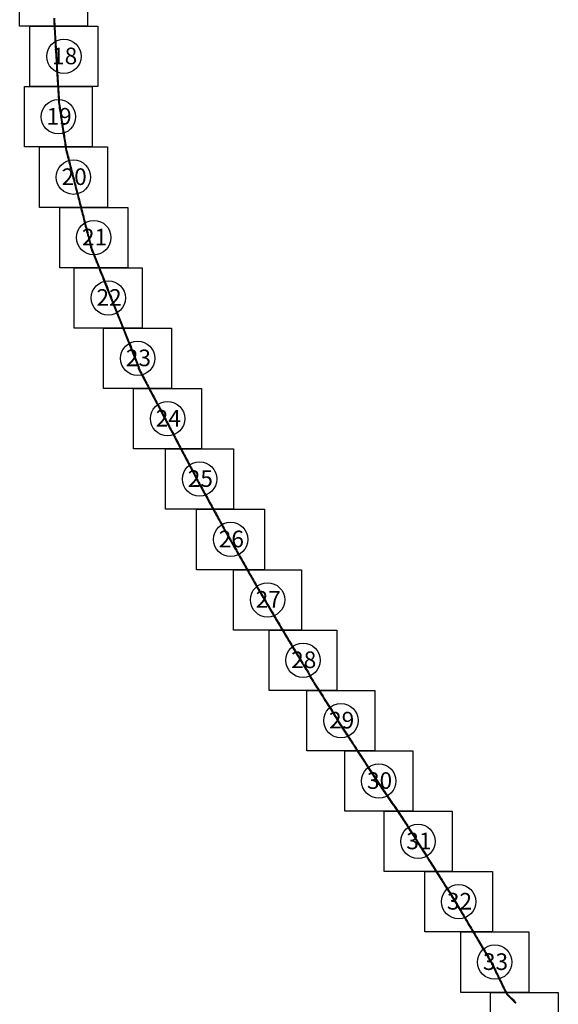
# Model space of a CAD drawing. Extents: x 432110 to 451859, y 2458794 to 2460594.
# Drawn here: x 434245 to 434324, y 2459543 to 2459688 of the extents above; entities that cross this region are included whole.
import ezdxf

# ---------------------------------------------------------------- set-up
doc = ezdxf.new("R2010")
doc.units = 0
doc.header["$LTSCALE"] = 40
doc.header["$MEASUREMENT"] = 0
for name, color, linetype in [('Lomo', 7, 'Continuous'), ('PM', 7, 'Continuous'), ('ZF', 7, 'Continuous')]:
    doc.layers.add(name, color=color, linetype=linetype)
doc.styles.add('MONOTXT2', font='MONOTXT2.shx')

msp = doc.modelspace()

# ---------------------------------------------------------------- linework, layer by layer
at = {"layer": 'Lomo'}
for points in [[(434254.6, 2459687.21), (434244.55, 2459687.21), (434244.55, 2459696.14), (434254.6, 2459696.14), (434254.6, 2459687.21)], [(434254.6, 2459687.21), (434244.55, 2459687.21), (434244.55, 2459696.14), (434254.6, 2459696.14), (434254.6, 2459687.21)], [(434256.11, 2459678.28), (434246.06, 2459678.28), (434246.06, 2459687.21), (434256.11, 2459687.21), (434256.11, 2459678.28)], [(434256.11, 2459678.28), (434246.06, 2459678.28), (434246.06, 2459687.21), (434256.11, 2459687.21), (434256.11, 2459678.28)], [(434255.29, 2459669.35), (434245.25, 2459669.35), (434245.25, 2459678.28), (434255.29, 2459678.28), (434255.29, 2459669.35)], [(434255.29, 2459669.35), (434245.25, 2459669.35), (434245.25, 2459678.28), (434255.29, 2459678.28), (434255.29, 2459669.35)], [(434257.52, 2459660.42), (434247.48, 2459660.42), (434247.48, 2459669.35), (434257.52, 2459669.35), (434257.52, 2459660.42)], [(434257.52, 2459660.42), (434247.48, 2459660.42), (434247.48, 2459669.35), (434257.52, 2459669.35), (434257.52, 2459660.42)], [(434260.53, 2459651.49), (434250.48, 2459651.49), (434250.48, 2459660.42), (434260.53, 2459660.42), (434260.53, 2459651.49)], [(434260.53, 2459651.49), (434250.48, 2459651.49), (434250.48, 2459660.42), (434260.53, 2459660.42), (434260.53, 2459651.49)], [(434262.67, 2459642.56), (434252.63, 2459642.56), (434252.63, 2459651.49), (434262.67, 2459651.49), (434262.67, 2459642.56)], [(434262.67, 2459642.56), (434252.63, 2459642.56), (434252.63, 2459651.49), (434262.67, 2459651.49), (434262.67, 2459642.56)], [(434267.02, 2459633.64), (434256.97, 2459633.64), (434256.97, 2459642.56), (434267.02, 2459642.56), (434267.02, 2459633.64)], [(434267.02, 2459633.64), (434256.97, 2459633.64), (434256.97, 2459642.56), (434267.02, 2459642.56), (434267.02, 2459633.64)], [(434271.44, 2459624.71), (434261.4, 2459624.71), (434261.4, 2459633.64), (434271.44, 2459633.64), (434271.44, 2459624.71)], [(434271.44, 2459624.71), (434261.4, 2459624.71), (434261.4, 2459633.64), (434271.44, 2459633.64), (434271.44, 2459624.71)], [(434276.18, 2459615.78), (434266.14, 2459615.78), (434266.14, 2459624.71), (434276.18, 2459624.71), (434276.18, 2459615.78)], [(434276.18, 2459615.78), (434266.14, 2459615.78), (434266.14, 2459624.71), (434276.18, 2459624.71), (434276.18, 2459615.78)], [(434280.77, 2459606.85), (434270.73, 2459606.85), (434270.73, 2459615.78), (434280.77, 2459615.78), (434280.77, 2459606.85)], [(434280.77, 2459606.85), (434270.73, 2459606.85), (434270.73, 2459615.78), (434280.77, 2459615.78), (434280.77, 2459606.85)], [(434286.23, 2459597.92), (434276.18, 2459597.92), (434276.18, 2459606.85), (434286.23, 2459606.85), (434286.23, 2459597.92)], [(434286.23, 2459597.92), (434276.18, 2459597.92), (434276.18, 2459606.85), (434286.23, 2459606.85), (434286.23, 2459597.92)], [(434291.47, 2459588.99), (434281.43, 2459588.99), (434281.43, 2459597.92), (434291.47, 2459597.92), (434291.47, 2459588.99)], [(434291.47, 2459588.99), (434281.43, 2459588.99), (434281.43, 2459597.92), (434291.47, 2459597.92), (434291.47, 2459588.99)], [(434297.08, 2459580.07), (434287.03, 2459580.07), (434287.03, 2459588.99), (434297.08, 2459588.99), (434297.08, 2459580.07)], [(434297.08, 2459580.07), (434287.03, 2459580.07), (434287.03, 2459588.99), (434297.08, 2459588.99), (434297.08, 2459580.07)], [(434302.69, 2459571.14), (434292.65, 2459571.14), (434292.65, 2459580.07), (434302.69, 2459580.07), (434302.69, 2459571.14)], [(434302.69, 2459571.14), (434292.65, 2459571.14), (434292.65, 2459580.07), (434302.69, 2459580.07), (434302.69, 2459571.14)], [(434308.5, 2459562.21), (434298.45, 2459562.21), (434298.45, 2459571.14), (434308.5, 2459571.14), (434308.5, 2459562.21)], [(434308.5, 2459562.21), (434298.45, 2459562.21), (434298.45, 2459571.14), (434308.5, 2459571.14), (434308.5, 2459562.21)], [(434314.51, 2459553.28), (434304.46, 2459553.28), (434304.46, 2459562.21), (434314.51, 2459562.21), (434314.51, 2459553.28)], [(434314.51, 2459553.28), (434304.46, 2459553.28), (434304.46, 2459562.21), (434314.51, 2459562.21), (434314.51, 2459553.28)], [(434319.84, 2459544.35), (434309.79, 2459544.35), (434309.79, 2459553.28), (434319.84, 2459553.28), (434319.84, 2459544.35)], [(434319.84, 2459544.35), (434309.79, 2459544.35), (434309.79, 2459553.28), (434319.84, 2459553.28), (434319.84, 2459544.35)], [(434324.22, 2459535.42), (434314.18, 2459535.42), (434314.18, 2459544.35), (434324.22, 2459544.35), (434324.22, 2459535.42)], [(434324.22, 2459535.42), (434314.18, 2459535.42), (434314.18, 2459544.35), (434324.22, 2459544.35), (434324.22, 2459535.42)]]:
    msp.add_lwpolyline(points, dxfattribs=at)
at = {"layer": 'Lomo', "color": 7, "linetype": 'Continuous'}
for centre in [(434251.09, 2459682.75), (434250.28, 2459673.82), (434252.5, 2459664.89), (434255.51, 2459655.96), (434257.66, 2459647.03), (434262, 2459638.1), (434266.42, 2459629.18), (434271.16, 2459620.25), (434275.75, 2459611.32), (434281.21, 2459602.39), (434286.46, 2459593.46), (434292.06, 2459584.53), (434297.67, 2459575.6), (434303.48, 2459566.68), (434309.49, 2459557.75), (434314.82, 2459548.82)]:
    msp.add_circle(centre, 2.54, dxfattribs=at)
at = {"layer": 'PM', "color": 1}
msp.add_lwpolyline([(434249.57, 2459688.37), (434249.58, 2459688.09), (434249.6, 2459687.83), (434249.62, 2459687.56), (434249.63, 2459687.3), (434249.65, 2459687.03), (434249.66, 2459686.76), (434249.68, 2459686.5), (434249.69, 2459686.24), (434249.71, 2459685.98), (434249.73, 2459685.7), (434249.74, 2459685.44), (434249.76, 2459685.18), (434249.77, 2459684.92), (434249.79, 2459684.66), (434249.8, 2459684.4), (434249.82, 2459684.13), (434249.84, 2459683.85), (434249.85, 2459683.58), (434249.87, 2459683.31), (434249.88, 2459683.04), (434249.9, 2459682.78), (434249.92, 2459682.51), (434249.93, 2459682.25), (434249.95, 2459681.99), (434249.96, 2459681.72), (434249.98, 2459681.45), (434249.99, 2459681.19), (434250.01, 2459680.93), (434250.02, 2459680.67), (434250.04, 2459680.39), (434250.06, 2459680.13), (434250.07, 2459679.87), (434250.09, 2459679.61), (434250.1, 2459679.35), (434250.12, 2459679.07), (434250.13, 2459678.81), (434250.15, 2459678.56), (434250.16, 2459678.3), (434250.18, 2459678.04), (434250.2, 2459677.77), (434250.21, 2459677.51), (434250.23, 2459677.24), (434250.24, 2459676.98), (434250.26, 2459676.72), (434250.28, 2459676.44), (434250.29, 2459676.16), (434250.29, 2459675.93), (434250.33, 2459675.66), (434250.37, 2459675.41), (434250.41, 2459675.16), (434250.45, 2459674.9), (434250.49, 2459674.63), (434250.53, 2459674.36), (434250.57, 2459674.1), (434250.61, 2459673.84), (434250.65, 2459673.59), (434250.69, 2459673.33), (434250.73, 2459673.08), (434250.77, 2459672.81), (434250.81, 2459672.55), (434250.85, 2459672.3), (434250.89, 2459672.04), (434250.93, 2459671.78), (434250.96, 2459671.52), (434251, 2459671.26), (434251.05, 2459670.99), (434251.08, 2459670.73), (434251.13, 2459670.47), (434251.17, 2459670.2), (434251.21, 2459669.94), (434251.25, 2459669.67), (434251.29, 2459669.41), (434251.33, 2459669.14), (434251.39, 2459668.87), (434251.45, 2459668.61), (434251.52, 2459668.36), (434251.58, 2459668.11), (434251.64, 2459667.86), (434251.71, 2459667.6), (434251.78, 2459667.34), (434251.84, 2459667.08), (434251.91, 2459666.81), (434251.98, 2459666.55), (434252.04, 2459666.31), (434252.11, 2459666.05), (434252.17, 2459665.8), (434252.24, 2459665.54), (434252.3, 2459665.29), (434252.37, 2459665.04), (434252.43, 2459664.77), (434252.5, 2459664.52), (434252.56, 2459664.28), (434252.63, 2459664.03), (434252.69, 2459663.77), (434252.76, 2459663.51), (434252.83, 2459663.24), (434252.89, 2459662.99), (434252.96, 2459662.74), (434253.02, 2459662.48), (434253.09, 2459662.22), (434253.15, 2459661.97), (434253.22, 2459661.71), (434253.28, 2459661.47), (434253.35, 2459661.21), (434253.41, 2459660.96), (434253.48, 2459660.71), (434253.54, 2459660.46), (434253.61, 2459660.2), (434253.67, 2459659.95), (434253.74, 2459659.69), (434253.8, 2459659.43), (434253.87, 2459659.17), (434253.93, 2459658.92), (434254, 2459658.67), (434254.06, 2459658.42), (434254.13, 2459658.17), (434254.19, 2459657.91), (434254.26, 2459657.66), (434254.32, 2459657.4), (434254.39, 2459657.13), (434254.46, 2459656.87), (434254.52, 2459656.62), (434254.59, 2459656.36), (434254.66, 2459656.1), (434254.72, 2459655.84), (434254.79, 2459655.58), (434254.86, 2459655.32), (434254.92, 2459655.06), (434254.99, 2459654.81), (434255.05, 2459654.55), (434255.12, 2459654.3), (434255.2, 2459654.06), (434255.31, 2459653.8), (434255.4, 2459653.57), (434255.5, 2459653.32), (434255.6, 2459653.07), (434255.7, 2459652.83), (434255.8, 2459652.58), (434255.89, 2459652.34), (434255.99, 2459652.1), (434256.09, 2459651.85), (434256.19, 2459651.6), (434256.29, 2459651.35), (434256.38, 2459651.11), (434256.48, 2459650.87), (434256.58, 2459650.62), (434256.68, 2459650.38), (434256.78, 2459650.12), (434256.87, 2459649.89), (434256.97, 2459649.64), (434257.07, 2459649.4), (434257.17, 2459649.16), (434257.26, 2459648.92), (434257.36, 2459648.66), (434257.46, 2459648.42), (434257.56, 2459648.18), (434257.66, 2459647.93), (434257.75, 2459647.7), (434257.85, 2459647.44), (434257.95, 2459647.2), (434258.05, 2459646.95), (434258.15, 2459646.7), (434258.25, 2459646.46), (434258.35, 2459646.21), (434258.44, 2459645.97), (434258.54, 2459645.73), (434258.64, 2459645.48), (434258.74, 2459645.23), (434258.84, 2459644.99), (434258.93, 2459644.75), (434259.03, 2459644.5), (434259.13, 2459644.26), (434259.23, 2459644.01), (434259.33, 2459643.77), (434259.42, 2459643.53), (434259.52, 2459643.27), (434259.62, 2459643.03), (434259.72, 2459642.78), (434259.82, 2459642.54), (434259.92, 2459642.29), (434260.01, 2459642.05), (434260.12, 2459641.79), (434260.22, 2459641.54), (434260.32, 2459641.29), (434260.42, 2459641.04), (434260.52, 2459640.79), (434260.62, 2459640.54), (434260.71, 2459640.3), (434260.81, 2459640.05), (434260.91, 2459639.8), (434261.01, 2459639.56), (434261.11, 2459639.31), (434261.21, 2459639.06), (434261.31, 2459638.81), (434261.4, 2459638.58), (434261.5, 2459638.34), (434261.59, 2459638.1), (434261.7, 2459637.84), (434261.8, 2459637.59), (434261.89, 2459637.35), (434261.99, 2459637.11), (434262.09, 2459636.86), (434262.11, 2459636.81), (434262.02, 2459636.74), (434262.15, 2459636.5), (434262.27, 2459636.27), (434262.39, 2459636.03), (434262.51, 2459635.8), (434262.64, 2459635.56), (434262.76, 2459635.33), (434262.89, 2459635.09), (434263, 2459634.87), (434263.13, 2459634.63), (434263.25, 2459634.39), (434263.38, 2459634.16), (434263.5, 2459633.93), (434263.62, 2459633.69), (434263.75, 2459633.45), (434263.87, 2459633.22), (434264, 2459632.98), (434264.12, 2459632.74), (434264.25, 2459632.51), (434264.37, 2459632.28), (434264.49, 2459632.05), (434264.61, 2459631.82), (434264.74, 2459631.57), (434264.86, 2459631.33), (434264.99, 2459631.1), (434265.11, 2459630.86), (434265.24, 2459630.62), (434265.36, 2459630.38), (434265.49, 2459630.14), (434265.62, 2459629.9), (434265.74, 2459629.66), (434265.87, 2459629.42), (434266, 2459629.18), (434266.12, 2459628.94), (434266.24, 2459628.71), (434266.37, 2459628.48), (434266.49, 2459628.24), (434266.61, 2459628.01), (434266.73, 2459627.78), (434266.86, 2459627.54), (434266.98, 2459627.31), (434267.11, 2459627.07), (434267.23, 2459626.83), (434267.36, 2459626.58), (434267.49, 2459626.34), (434267.62, 2459626.1), (434267.75, 2459625.85), (434267.87, 2459625.62), (434267.99, 2459625.39), (434268.11, 2459625.16), (434268.24, 2459624.92), (434268.36, 2459624.68), (434268.48, 2459624.46), (434268.6, 2459624.23), (434268.73, 2459623.99), (434268.85, 2459623.76), (434268.97, 2459623.52), (434269.1, 2459623.28), (434269.22, 2459623.04), (434269.35, 2459622.8), (434269.48, 2459622.55), (434269.61, 2459622.31), (434269.73, 2459622.08), (434269.85, 2459621.85), (434269.98, 2459621.62), (434270.1, 2459621.39), (434270.22, 2459621.15), (434270.34, 2459620.92), (434270.47, 2459620.67), (434270.6, 2459620.43), (434270.72, 2459620.19), (434270.85, 2459619.96), (434270.97, 2459619.73), (434271.09, 2459619.5), (434271.22, 2459619.26), (434271.35, 2459619.03), (434271.48, 2459618.79), (434271.6, 2459618.56), (434271.74, 2459618.32), (434271.87, 2459618.08), (434272, 2459617.85), (434272.13, 2459617.61), (434272.26, 2459617.36), (434272.4, 2459617.12), (434272.52, 2459616.89), (434272.65, 2459616.66), (434272.77, 2459616.43), (434272.91, 2459616.19), (434273.04, 2459615.96), (434273.16, 2459615.73), (434273.29, 2459615.5), (434273.41, 2459615.27), (434273.54, 2459615.04), (434273.67, 2459614.8), (434273.8, 2459614.56), (434273.93, 2459614.34), (434274.06, 2459614.1), (434274.19, 2459613.87), (434274.32, 2459613.63), (434274.44, 2459613.41), (434274.57, 2459613.17), (434274.7, 2459612.94), (434274.83, 2459612.7), (434274.96, 2459612.46), (434275.09, 2459612.23), (434275.23, 2459611.99), (434275.36, 2459611.76), (434275.5, 2459611.52), (434275.63, 2459611.28), (434275.76, 2459611.06), (434275.89, 2459610.82), (434276.02, 2459610.6), (434276.15, 2459610.38), (434276.28, 2459610.14), (434276.42, 2459609.9), (434276.55, 2459609.67), (434276.68, 2459609.43), (434276.81, 2459609.2), (434276.95, 2459608.96), (434277.08, 2459608.73), (434277.21, 2459608.5), (434277.34, 2459608.27), (434277.47, 2459608.04), (434277.6, 2459607.82), (434277.74, 2459607.58), (434277.86, 2459607.36), (434277.99, 2459607.12), (434278.12, 2459606.9), (434278.25, 2459606.67), (434278.38, 2459606.44), (434278.51, 2459606.21), (434278.64, 2459605.99), (434278.78, 2459605.75), (434278.9, 2459605.53), (434279.02, 2459605.31), (434279.16, 2459605.08), (434279.29, 2459604.84), (434279.42, 2459604.61), (434279.56, 2459604.38), (434279.69, 2459604.14), (434279.83, 2459603.9), (434279.96, 2459603.67), (434280.1, 2459603.44), (434280.23, 2459603.22), (434280.36, 2459602.99), (434280.5, 2459602.76), (434280.64, 2459602.53), (434280.77, 2459602.31), (434280.9, 2459602.09), (434281.04, 2459601.85), (434281.17, 2459601.62), (434281.31, 2459601.4), (434281.43, 2459601.18), (434281.57, 2459600.95), (434281.71, 2459600.72), (434281.85, 2459600.49), (434281.98, 2459600.25), (434282.11, 2459600.04), (434282.25, 2459599.8), (434282.38, 2459599.58), (434282.51, 2459599.36), (434282.65, 2459599.14), (434282.78, 2459598.91), (434282.92, 2459598.67), (434283.06, 2459598.44), (434283.2, 2459598.21), (434283.33, 2459597.98), (434283.47, 2459597.75), (434283.6, 2459597.52), (434283.74, 2459597.3), (434283.87, 2459597.07), (434284.01, 2459596.83), (434284.15, 2459596.61), (434284.28, 2459596.39), (434284.41, 2459596.16), (434284.56, 2459595.92), (434284.69, 2459595.69), (434284.83, 2459595.47), (434284.97, 2459595.24), (434285.1, 2459595.02), (434285.23, 2459594.79), (434285.36, 2459594.57), (434285.5, 2459594.34), (434285.63, 2459594.12), (434285.78, 2459593.89), (434285.92, 2459593.66), (434286.05, 2459593.44), (434286.19, 2459593.21), (434286.33, 2459592.99), (434286.46, 2459592.78), (434286.6, 2459592.55), (434286.74, 2459592.32), (434286.88, 2459592.09), (434287.02, 2459591.87), (434287.15, 2459591.65), (434287.29, 2459591.43), (434287.37, 2459591.24), (434287.47, 2459591.01), (434287.62, 2459590.78), (434287.76, 2459590.55), (434287.9, 2459590.33), (434288.04, 2459590.11), (434288.18, 2459589.88), (434288.32, 2459589.67), (434288.47, 2459589.44), (434288.61, 2459589.21), (434288.75, 2459588.99), (434288.89, 2459588.77), (434289.04, 2459588.54), (434289.18, 2459588.31), (434289.32, 2459588.09), (434289.47, 2459587.86), (434289.6, 2459587.64), (434289.75, 2459587.41), (434289.89, 2459587.19), (434290.04, 2459586.96), (434290.18, 2459586.74), (434290.32, 2459586.52), (434290.46, 2459586.29), (434290.61, 2459586.06), (434290.75, 2459585.83), (434290.9, 2459585.6), (434291.04, 2459585.38), (434291.18, 2459585.15), (434291.32, 2459584.92), (434291.46, 2459584.68), (434291.59, 2459584.46), (434291.73, 2459584.23), (434291.88, 2459584.01), (434292.03, 2459583.78), (434292.17, 2459583.56), (434292.31, 2459583.34), (434292.46, 2459583.12), (434292.6, 2459582.89), (434292.75, 2459582.66), (434292.89, 2459582.45), (434293.04, 2459582.22), (434293.18, 2459582), (434293.33, 2459581.77), (434293.48, 2459581.54), (434293.62, 2459581.33), (434293.76, 2459581.11), (434293.91, 2459580.88), (434294.06, 2459580.65), (434294.2, 2459580.43), (434294.34, 2459580.22), (434294.49, 2459580), (434294.63, 2459579.77), (434294.77, 2459579.56), (434294.91, 2459579.34), (434295.06, 2459579.11), (434295.2, 2459578.89), (434295.35, 2459578.67), (434295.49, 2459578.45), (434295.63, 2459578.23), (434295.78, 2459578.01), (434295.92, 2459577.79), (434296.06, 2459577.57), (434296.21, 2459577.35), (434296.35, 2459577.13), (434296.5, 2459576.9), (434296.64, 2459576.68), (434296.79, 2459576.46), (434296.94, 2459576.23), (434297.09, 2459576), (434297.23, 2459575.77), (434297.37, 2459575.55), (434297.52, 2459575.33), (434297.67, 2459575.11), (434297.82, 2459574.88), (434297.97, 2459574.67), (434298.12, 2459574.45), (434298.27, 2459574.24), (434298.42, 2459574.02), (434298.56, 2459573.8), (434298.71, 2459573.59), (434298.86, 2459573.37), (434299.01, 2459573.16), (434299.16, 2459572.94), (434299.31, 2459572.72), (434299.46, 2459572.49), (434299.62, 2459572.27), (434299.77, 2459572.05), (434299.93, 2459571.82), (434300.08, 2459571.6), (434300.23, 2459571.38), (434300.38, 2459571.16), (434300.53, 2459570.94), (434300.69, 2459570.72), (434300.84, 2459570.5), (434300.99, 2459570.28), (434301.14, 2459570.06), (434301.29, 2459569.82), (434301.43, 2459569.6), (434301.57, 2459569.38), (434301.71, 2459569.15), (434301.85, 2459568.93), (434301.99, 2459568.72), (434302.13, 2459568.49), (434302.28, 2459568.26), (434302.42, 2459568.03), (434302.56, 2459567.82), (434302.7, 2459567.59), (434302.84, 2459567.38), (434302.98, 2459567.15), (434303.12, 2459566.93), (434303.27, 2459566.7), (434303.41, 2459566.47), (434303.56, 2459566.23), (434303.71, 2459566), (434303.85, 2459565.77), (434303.99, 2459565.55), (434304.14, 2459565.32), (434304.28, 2459565.1), (434304.42, 2459564.87), (434304.57, 2459564.64), (434304.71, 2459564.43), (434304.85, 2459564.2), (434304.99, 2459563.98), (434305.13, 2459563.75), (434305.27, 2459563.53), (434305.42, 2459563.3), (434305.56, 2459563.08), (434305.7, 2459562.86), (434305.84, 2459562.63), (434305.98, 2459562.41), (434306.12, 2459562.19), (434306.26, 2459561.97), (434306.4, 2459561.75), (434306.55, 2459561.51), (434306.69, 2459561.29), (434306.84, 2459561.06), (434306.98, 2459560.84), (434307.12, 2459560.62), (434307.27, 2459560.38), (434307.41, 2459560.16), (434307.55, 2459559.94), (434307.68, 2459559.73), (434307.83, 2459559.49), (434307.97, 2459559.27), (434308.11, 2459559.05), (434308.25, 2459558.83), (434308.39, 2459558.6), (434308.54, 2459558.37), (434308.68, 2459558.15), (434308.83, 2459557.91), (434308.96, 2459557.69), (434309.1, 2459557.45), (434309.24, 2459557.22), (434309.37, 2459556.99), (434309.51, 2459556.76), (434309.65, 2459556.52), (434309.78, 2459556.3), (434309.91, 2459556.08), (434310.05, 2459555.85), (434310.18, 2459555.63), (434310.32, 2459555.4), (434310.46, 2459555.17), (434310.59, 2459554.94), (434310.72, 2459554.71), (434310.86, 2459554.48), (434311, 2459554.25), (434311.13, 2459554.03), (434311.26, 2459553.8), (434311.4, 2459553.58), (434311.53, 2459553.35), (434311.67, 2459553.12), (434311.8, 2459552.89), (434311.94, 2459552.67), (434312.07, 2459552.45), (434312.2, 2459552.23), (434312.34, 2459552), (434312.47, 2459551.77), (434312.61, 2459551.54), (434312.75, 2459551.3), (434312.88, 2459551.08), (434313.02, 2459550.84), (434313.15, 2459550.62), (434313.28, 2459550.4), (434313.42, 2459550.18), (434313.55, 2459549.96), (434313.68, 2459549.73), (434313.82, 2459549.5), (434313.95, 2459549.28), (434314.09, 2459549.05), (434314.22, 2459548.83), (434314.34, 2459548.6), (434314.46, 2459548.36), (434314.57, 2459548.12), (434314.69, 2459547.88), (434314.81, 2459547.63), (434314.93, 2459547.4), (434315.05, 2459547.16), (434315.16, 2459546.93), (434315.28, 2459546.68), (434315.39, 2459546.44), (434315.51, 2459546.2), (434315.63, 2459545.96), (434315.75, 2459545.72), (434315.86, 2459545.47), (434315.98, 2459545.23), (434316.1, 2459544.99), (434316.21, 2459544.76), (434316.33, 2459544.52), (434316.45, 2459544.28), (434316.54, 2459544.1), (434316.73, 2459543.91), (434316.92, 2459543.72), (434317.11, 2459543.53), (434317.3, 2459543.34), (434317.49, 2459543.15), (434317.68, 2459542.96), (434317.88, 2459542.78), (434317.93, 2459542.74)], dxfattribs=at)
at = {"layer": 'ZF', "color": 5}
msp.add_lwpolyline([(434249.68, 2459688.38), (434249.7, 2459688.1), (434249.71, 2459687.84), (434249.73, 2459687.57), (434249.74, 2459687.3), (434249.76, 2459687.04), (434249.77, 2459686.77), (434249.79, 2459686.51), (434249.81, 2459686.25), (434249.82, 2459685.98), (434249.84, 2459685.71), (434249.85, 2459685.45), (434249.87, 2459685.19), (434249.88, 2459684.93), (434249.9, 2459684.67), (434249.91, 2459684.41), (434249.93, 2459684.14), (434249.95, 2459683.86), (434249.96, 2459683.59), (434249.98, 2459683.32), (434250, 2459683.05), (434250.01, 2459682.79), (434250.03, 2459682.52), (434250.04, 2459682.25), (434250.06, 2459681.99), (434250.07, 2459681.73), (434250.09, 2459681.46), (434250.11, 2459681.2), (434250.12, 2459680.93), (434250.14, 2459680.68), (434250.15, 2459680.4), (434250.17, 2459680.14), (434250.18, 2459679.87), (434250.2, 2459679.62), (434250.21, 2459679.35), (434250.23, 2459679.08), (434250.25, 2459678.82), (434250.26, 2459678.57), (434250.28, 2459678.31), (434250.29, 2459678.05), (434250.31, 2459677.78), (434250.32, 2459677.51), (434250.34, 2459677.25), (434250.35, 2459676.99), (434250.37, 2459676.72), (434250.39, 2459676.44), (434250.4, 2459676.17), (434250.4, 2459675.94), (434250.44, 2459675.68), (434250.48, 2459675.43), (434250.52, 2459675.18), (434250.56, 2459674.92), (434250.6, 2459674.65), (434250.64, 2459674.37), (434250.68, 2459674.12), (434250.72, 2459673.86), (434250.76, 2459673.61), (434250.8, 2459673.35), (434250.84, 2459673.09), (434250.88, 2459672.83), (434250.92, 2459672.56), (434250.96, 2459672.31), (434251, 2459672.06), (434251.04, 2459671.8), (434251.07, 2459671.54), (434251.11, 2459671.28), (434251.16, 2459671.01), (434251.2, 2459670.75), (434251.24, 2459670.48), (434251.28, 2459670.22), (434251.32, 2459669.95), (434251.36, 2459669.69), (434251.4, 2459669.43), (434251.44, 2459669.16), (434251.5, 2459668.89), (434251.56, 2459668.64), (434251.62, 2459668.39), (434251.69, 2459668.14), (434251.75, 2459667.89), (434251.82, 2459667.63), (434251.89, 2459667.37), (434251.95, 2459667.1), (434252.02, 2459666.84), (434252.09, 2459666.57), (434252.15, 2459666.33), (434252.22, 2459666.08), (434252.28, 2459665.83), (434252.35, 2459665.57), (434252.41, 2459665.32), (434252.48, 2459665.06), (434252.54, 2459664.8), (434252.61, 2459664.55), (434252.67, 2459664.31), (434252.73, 2459664.05), (434252.8, 2459663.8), (434252.87, 2459663.54), (434252.93, 2459663.27), (434253, 2459663.02), (434253.06, 2459662.77), (434253.13, 2459662.51), (434253.2, 2459662.25), (434253.26, 2459662), (434253.33, 2459661.74), (434253.39, 2459661.49), (434253.46, 2459661.24), (434253.52, 2459660.98), (434253.58, 2459660.73), (434253.65, 2459660.49), (434253.71, 2459660.23), (434253.78, 2459659.98), (434253.84, 2459659.72), (434253.91, 2459659.46), (434253.98, 2459659.2), (434254.04, 2459658.95), (434254.11, 2459658.69), (434254.17, 2459658.45), (434254.23, 2459658.19), (434254.3, 2459657.94), (434254.36, 2459657.69), (434254.43, 2459657.43), (434254.5, 2459657.16), (434254.56, 2459656.9), (434254.63, 2459656.64), (434254.7, 2459656.38), (434254.76, 2459656.13), (434254.83, 2459655.86), (434254.9, 2459655.61), (434254.96, 2459655.35), (434255.03, 2459655.09), (434255.09, 2459654.83), (434255.16, 2459654.58), (434255.22, 2459654.33), (434255.31, 2459654.1), (434255.41, 2459653.84), (434255.5, 2459653.61), (434255.61, 2459653.36), (434255.7, 2459653.11), (434255.8, 2459652.87), (434255.9, 2459652.62), (434255.99, 2459652.38), (434256.09, 2459652.14), (434256.19, 2459651.89), (434256.29, 2459651.64), (434256.39, 2459651.39), (434256.49, 2459651.15), (434256.58, 2459650.91), (434256.68, 2459650.66), (434256.78, 2459650.42), (434256.89, 2459650.16), (434256.98, 2459649.93), (434257.08, 2459649.68), (434257.18, 2459649.44), (434257.27, 2459649.2), (434257.37, 2459648.96), (434257.47, 2459648.71), (434257.57, 2459648.46), (434257.66, 2459648.22), (434257.76, 2459647.97), (434257.86, 2459647.74), (434257.96, 2459647.49), (434258.06, 2459647.24), (434258.15, 2459646.99), (434258.25, 2459646.75), (434258.35, 2459646.5), (434258.45, 2459646.25), (434258.55, 2459646.02), (434258.64, 2459645.77), (434258.74, 2459645.52), (434258.84, 2459645.27), (434258.94, 2459645.03), (434259.03, 2459644.79), (434259.14, 2459644.54), (434259.23, 2459644.3), (434259.33, 2459644.06), (434259.43, 2459643.81), (434259.53, 2459643.57), (434259.63, 2459643.32), (434259.72, 2459643.07), (434259.82, 2459642.82), (434259.92, 2459642.58), (434260.02, 2459642.33), (434260.12, 2459642.09), (434260.22, 2459641.83), (434260.32, 2459641.58), (434260.42, 2459641.33), (434260.52, 2459641.08), (434260.62, 2459640.84), (434260.72, 2459640.58), (434260.82, 2459640.34), (434260.92, 2459640.09), (434261.02, 2459639.84), (434261.11, 2459639.6), (434261.21, 2459639.35), (434261.31, 2459639.1), (434261.41, 2459638.85), (434261.51, 2459638.62), (434261.6, 2459638.38), (434261.7, 2459638.14), (434261.8, 2459637.88), (434261.9, 2459637.63), (434262, 2459637.39), (434262.1, 2459637.15), (434262.19, 2459636.91), (434262.25, 2459636.77), (434262.16, 2459636.71), (434262.24, 2459636.55), (434262.37, 2459636.32), (434262.49, 2459636.08), (434262.61, 2459635.85), (434262.74, 2459635.61), (434262.86, 2459635.38), (434262.99, 2459635.14), (434263.1, 2459634.92), (434263.23, 2459634.68), (434263.35, 2459634.44), (434263.47, 2459634.22), (434263.6, 2459633.98), (434263.72, 2459633.75), (434263.85, 2459633.5), (434263.97, 2459633.27), (434264.1, 2459633.03), (434264.22, 2459632.79), (434264.34, 2459632.56), (434264.47, 2459632.33), (434264.59, 2459632.1), (434264.71, 2459631.87), (434264.84, 2459631.62), (434264.96, 2459631.38), (434265.09, 2459631.15), (434265.21, 2459630.91), (434265.34, 2459630.67), (434265.46, 2459630.43), (434265.59, 2459630.2), (434265.72, 2459629.95), (434265.84, 2459629.71), (434265.97, 2459629.47), (434266.09, 2459629.23), (434266.22, 2459628.99), (434266.34, 2459628.76), (434266.46, 2459628.53), (434266.59, 2459628.3), (434266.71, 2459628.06), (434266.83, 2459627.83), (434266.96, 2459627.59), (434267.08, 2459627.36), (434267.2, 2459627.12), (434267.33, 2459626.88), (434267.46, 2459626.64), (434267.59, 2459626.39), (434267.72, 2459626.15), (434267.84, 2459625.91), (434267.97, 2459625.67), (434268.09, 2459625.44), (434268.21, 2459625.21), (434268.34, 2459624.97), (434268.46, 2459624.74), (434268.58, 2459624.51), (434268.7, 2459624.28), (434268.82, 2459624.04), (434268.95, 2459623.81), (434269.07, 2459623.57), (434269.2, 2459623.33), (434269.32, 2459623.1), (434269.45, 2459622.85), (434269.58, 2459622.61), (434269.71, 2459622.36), (434269.83, 2459622.13), (434269.95, 2459621.9), (434270.07, 2459621.67), (434270.19, 2459621.44), (434270.32, 2459621.2), (434270.44, 2459620.97), (434270.57, 2459620.72), (434270.7, 2459620.48), (434270.82, 2459620.24), (434270.95, 2459620.01), (434271.07, 2459619.78), (434271.19, 2459619.55), (434271.32, 2459619.31), (434271.44, 2459619.08), (434271.58, 2459618.84), (434271.7, 2459618.61), (434271.83, 2459618.37), (434271.96, 2459618.14), (434272.09, 2459617.9), (434272.23, 2459617.66), (434272.36, 2459617.42), (434272.49, 2459617.18), (434272.62, 2459616.94), (434272.75, 2459616.71), (434272.87, 2459616.49), (434273.01, 2459616.24), (434273.13, 2459616.01), (434273.26, 2459615.78), (434273.39, 2459615.55), (434273.51, 2459615.33), (434273.64, 2459615.09), (434273.77, 2459614.85), (434273.9, 2459614.62), (434274.03, 2459614.39), (434274.16, 2459614.15), (434274.28, 2459613.92), (434274.41, 2459613.69), (434274.54, 2459613.46), (434274.67, 2459613.23), (434274.8, 2459612.99), (434274.92, 2459612.76), (434275.06, 2459612.52), (434275.19, 2459612.28), (434275.33, 2459612.05), (434275.46, 2459611.81), (434275.6, 2459611.57), (434275.73, 2459611.34), (434275.85, 2459611.12), (434275.99, 2459610.88), (434276.12, 2459610.66), (434276.24, 2459610.43), (434276.38, 2459610.19), (434276.51, 2459609.96), (434276.65, 2459609.72), (434276.78, 2459609.49), (434276.91, 2459609.26), (434277.05, 2459609.01), (434277.18, 2459608.79), (434277.31, 2459608.55), (434277.44, 2459608.32), (434277.57, 2459608.1), (434277.7, 2459607.87), (434277.83, 2459607.63), (434277.96, 2459607.41), (434278.09, 2459607.18), (434278.22, 2459606.96), (434278.35, 2459606.73), (434278.48, 2459606.5), (434278.61, 2459606.26), (434278.74, 2459606.04), (434278.87, 2459605.8), (434279, 2459605.58), (434279.12, 2459605.37), (434279.25, 2459605.13), (434279.39, 2459604.9), (434279.52, 2459604.67), (434279.65, 2459604.43), (434279.79, 2459604.19), (434279.92, 2459603.95), (434280.06, 2459603.73), (434280.19, 2459603.5), (434280.32, 2459603.28), (434280.46, 2459603.05), (434280.6, 2459602.82), (434280.73, 2459602.59), (434280.86, 2459602.37), (434281, 2459602.14), (434281.13, 2459601.91), (434281.27, 2459601.68), (434281.4, 2459601.46), (434281.53, 2459601.24), (434281.67, 2459601.01), (434281.81, 2459600.78), (434281.94, 2459600.55), (434282.08, 2459600.31), (434282.21, 2459600.09), (434282.35, 2459599.86), (434282.48, 2459599.64), (434282.61, 2459599.42), (434282.74, 2459599.19), (434282.88, 2459598.97), (434283.02, 2459598.73), (434283.15, 2459598.5), (434283.29, 2459598.26), (434283.43, 2459598.04, -0.000008), (434283.43, 2459598.04), (434283.56, 2459597.81), (434283.7, 2459597.58), (434283.83, 2459597.36), (434283.97, 2459597.13), (434284.11, 2459596.89), (434284.24, 2459596.67), (434284.38, 2459596.44), (434284.51, 2459596.22), (434284.65, 2459595.98), (434284.79, 2459595.75), (434284.92, 2459595.53), (434285.06, 2459595.29), (434285.19, 2459595.08), (434285.33, 2459594.85), (434285.46, 2459594.62), (434285.59, 2459594.4), (434285.73, 2459594.18), (434285.87, 2459593.94), (434286.01, 2459593.71), (434286.15, 2459593.5), (434286.29, 2459593.27), (434286.42, 2459593.05), (434286.55, 2459592.83), (434286.69, 2459592.61), (434286.84, 2459592.38), (434286.98, 2459592.15), (434287.11, 2459591.93), (434287.25, 2459591.71), (434287.39, 2459591.48), (434287.47, 2459591.29), (434287.57, 2459591.06), (434287.71, 2459590.83), (434287.85, 2459590.61), (434288, 2459590.39), (434288.13, 2459590.17), (434288.28, 2459589.94), (434288.41, 2459589.73), (434288.56, 2459589.5), (434288.71, 2459589.27), (434288.84, 2459589.05), (434288.99, 2459588.83), (434289.13, 2459588.6), (434289.27, 2459588.37), (434289.42, 2459588.15), (434289.56, 2459587.92), (434289.7, 2459587.7), (434289.85, 2459587.47), (434289.99, 2459587.25), (434290.13, 2459587.02), (434290.27, 2459586.8), (434290.41, 2459586.58), (434290.56, 2459586.35), (434290.7, 2459586.12), (434290.85, 2459585.89), (434290.99, 2459585.66), (434291.14, 2459585.44), (434291.27, 2459585.21), (434291.41, 2459584.98), (434291.56, 2459584.74), (434291.69, 2459584.52), (434291.83, 2459584.29), (434291.97, 2459584.07), (434292.12, 2459583.84), (434292.26, 2459583.62), (434292.41, 2459583.4), (434292.55, 2459583.18), (434292.7, 2459582.95), (434292.85, 2459582.73), (434292.98, 2459582.51), (434293.13, 2459582.28), (434293.28, 2459582.06), (434293.43, 2459581.83), (434293.57, 2459581.61), (434293.72, 2459581.39), (434293.86, 2459581.17), (434294, 2459580.94), (434294.15, 2459580.71), (434294.3, 2459580.49), (434294.44, 2459580.28), (434294.58, 2459580.06), (434294.72, 2459579.84), (434294.86, 2459579.62), (434295.01, 2459579.4), (434295.15, 2459579.17), (434295.3, 2459578.95), (434295.44, 2459578.73), (434295.59, 2459578.51), (434295.73, 2459578.29), (434295.87, 2459578.07), (434296.02, 2459577.85), (434296.16, 2459577.63), (434296.3, 2459577.41), (434296.44, 2459577.19), (434296.59, 2459576.96), (434296.74, 2459576.74), (434296.88, 2459576.52), (434297.03, 2459576.29), (434297.18, 2459576.06), (434297.32, 2459575.83), (434297.47, 2459575.61), (434297.61, 2459575.39), (434297.76, 2459575.17), (434297.91, 2459574.95), (434298.06, 2459574.73), (434298.21, 2459574.51), (434298.36, 2459574.3), (434298.51, 2459574.08), (434298.66, 2459573.87), (434298.8, 2459573.65), (434298.95, 2459573.43), (434299.1, 2459573.22), (434299.25, 2459573.01), (434299.4, 2459572.78), (434299.56, 2459572.56), (434299.71, 2459572.33), (434299.86, 2459572.11), (434300.02, 2459571.89), (434300.17, 2459571.67), (434300.32, 2459571.45), (434300.47, 2459571.22), (434300.62, 2459571), (434300.78, 2459570.78), (434300.93, 2459570.56), (434301.08, 2459570.35), (434301.23, 2459570.12), (434301.38, 2459569.88), (434301.52, 2459569.66), (434301.66, 2459569.44), (434301.81, 2459569.21), (434301.95, 2459568.99), (434302.08, 2459568.78), (434302.23, 2459568.55), (434302.37, 2459568.32), (434302.51, 2459568.09), (434302.65, 2459567.88), (434302.79, 2459567.65), (434302.93, 2459567.44), (434303.07, 2459567.21), (434303.21, 2459566.99), (434303.36, 2459566.76), (434303.51, 2459566.53), (434303.66, 2459566.29), (434303.8, 2459566.06), (434303.95, 2459565.83), (434304.09, 2459565.61), (434304.23, 2459565.38), (434304.37, 2459565.16), (434304.52, 2459564.93), (434304.66, 2459564.7), (434304.8, 2459564.49), (434304.94, 2459564.26), (434305.08, 2459564.04), (434305.23, 2459563.81), (434305.37, 2459563.59), (434305.51, 2459563.36), (434305.65, 2459563.14), (434305.79, 2459562.92), (434305.94, 2459562.69), (434306.08, 2459562.47), (434306.22, 2459562.25), (434306.35, 2459562.03), (434306.5, 2459561.81), (434306.65, 2459561.57), (434306.79, 2459561.35), (434306.93, 2459561.12), (434307.07, 2459560.9), (434307.21, 2459560.68), (434307.36, 2459560.44), (434307.5, 2459560.22), (434307.64, 2459560), (434307.78, 2459559.79), (434307.93, 2459559.55), (434308.06, 2459559.33), (434308.21, 2459559.11), (434308.35, 2459558.89), (434308.49, 2459558.66), (434308.64, 2459558.43), (434308.78, 2459558.21), (434308.92, 2459557.97), (434309.05, 2459557.74), (434309.2, 2459557.51), (434309.33, 2459557.27), (434309.47, 2459557.05), (434309.61, 2459556.82), (434309.74, 2459556.58), (434309.88, 2459556.36), (434310.01, 2459556.13), (434310.14, 2459555.91), (434310.28, 2459555.69), (434310.41, 2459555.46), (434310.55, 2459555.22), (434310.69, 2459554.99), (434310.82, 2459554.77), (434310.96, 2459554.54), (434311.09, 2459554.31), (434311.23, 2459554.08), (434311.36, 2459553.86), (434311.49, 2459553.63), (434311.63, 2459553.41), (434311.77, 2459553.18), (434311.9, 2459552.95), (434312.03, 2459552.72), (434312.17, 2459552.5), (434312.3, 2459552.28), (434312.43, 2459552.05), (434312.57, 2459551.83), (434312.7, 2459551.6), (434312.84, 2459551.36), (434312.98, 2459551.13), (434313.12, 2459550.9), (434313.25, 2459550.67), (434313.38, 2459550.46), (434313.51, 2459550.23), (434313.64, 2459550.01), (434313.78, 2459549.79), (434313.92, 2459549.55), (434314.05, 2459549.33), (434314.18, 2459549.1), (434314.31, 2459548.88), (434314.44, 2459548.65), (434314.56, 2459548.4), (434314.68, 2459548.17), (434314.79, 2459547.93), (434314.91, 2459547.68), (434315.03, 2459547.45), (434315.15, 2459547.2), (434315.26, 2459546.97), (434315.38, 2459546.73), (434315.49, 2459546.49), (434315.61, 2459546.25), (434315.73, 2459546.01), (434315.85, 2459545.76), (434315.96, 2459545.52), (434316.08, 2459545.28), (434316.2, 2459545.04), (434316.31, 2459544.81), (434316.43, 2459544.57), (434316.55, 2459544.33), (434316.63, 2459544.17), (434316.81, 2459543.98), (434317, 2459543.8), (434317.19, 2459543.61), (434317.38, 2459543.42), (434317.57, 2459543.23), (434317.76, 2459543.04), (434317.96, 2459542.87), (434318, 2459542.83)], format="xyb", dxfattribs=at)

# ---------------------------------------------------------------- texts
at = {"layer": 'Lomo', "char_height": 2.4596, "width": 0.3274, "attachment_point": 1, "style": 'MONOTXT2'}
for s, insert in [('{\\fArial|b0|i0|c0|p34;\\C0;18}', (434249.34, 2459684.04)), ('{\\fArial|b0|i0|c0|p34;\\C0;19}', (434248.52, 2459675.12)), ('{\\fArial|b0|i0|c0|p34;\\C0;20}', (434250.75, 2459666.19)), ('{\\fArial|b0|i0|c0|p34;\\C0;21}', (434253.76, 2459657.26)), ('{\\fArial|b0|i0|c0|p34;\\C0;22}', (434255.91, 2459648.33)), ('{\\fArial|b0|i0|c0|p34;\\C0;23}', (434260.25, 2459639.4)), ('{\\fArial|b0|i0|c0|p34;\\C0;24}', (434264.67, 2459630.47)), ('{\\fArial|b0|i0|c0|p34;\\C0;25}', (434269.41, 2459621.55)), ('{\\fArial|b0|i0|c0|p34;\\C0;26}', (434274, 2459612.62)), ('{\\fArial|b0|i0|c0|p34;\\C0;27}', (434279.46, 2459603.69)), ('{\\fArial|b0|i0|c0|p34;\\C0;28}', (434284.7, 2459594.76)), ('{\\fArial|b0|i0|c0|p34;\\C0;29}', (434290.31, 2459585.83)), ('{\\fArial|b0|i0|c0|p34;\\C0;30}', (434295.92, 2459576.9)), ('{\\fArial|b0|i0|c0|p34;\\C0;31}', (434301.73, 2459567.97)), ('{\\fArial|b0|i0|c0|p34;\\C0;32}', (434307.74, 2459559.05)), ('{\\fArial|b0|i0|c0|p34;\\C0;33}', (434313.07, 2459550.12))]:
    msp.add_mtext(s, dxfattribs=dict(at, insert=insert))

doc.saveas('drawing.dxf')
